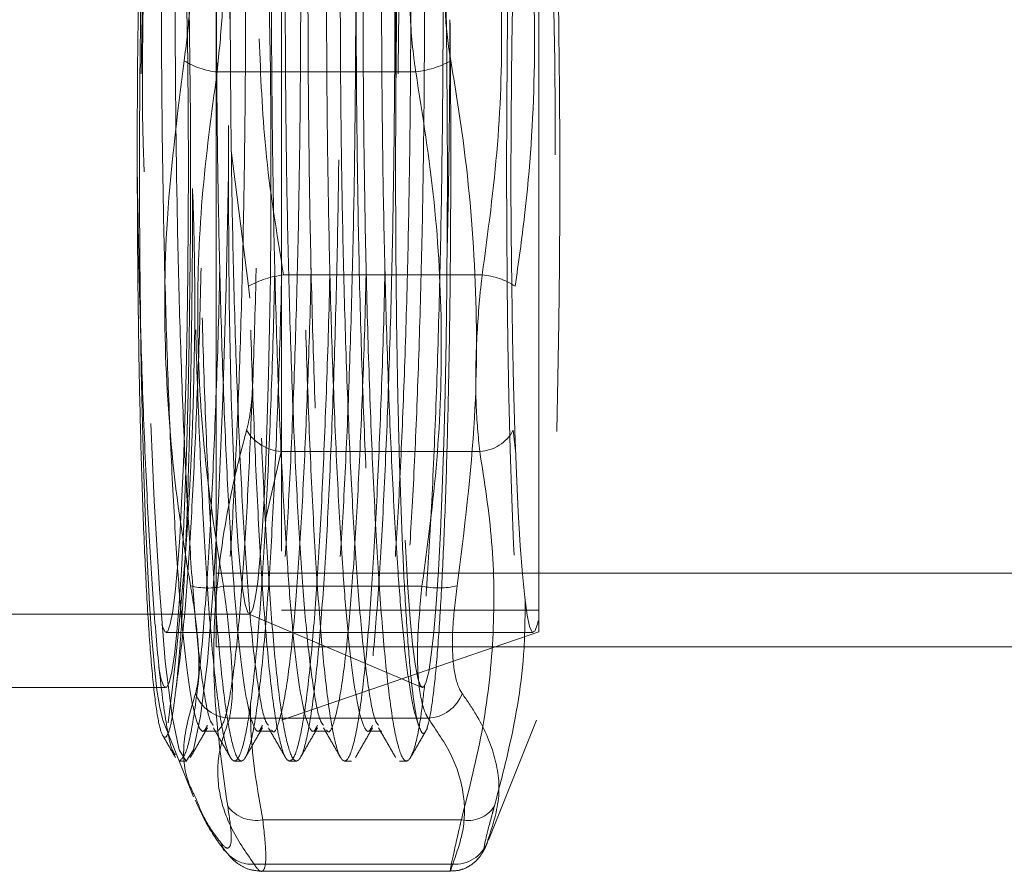
# Model space of a CAD drawing. Units: millimetres. Extents: x 400 to 4100, y 100 to 5840.
# Drawn here: x 2363 to 2390, y 2338 to 2361 of the extents above; entities that cross this region are included whole.
import ezdxf

# ---------------------------------------------------------------- set-up
doc = ezdxf.new("R2010")
doc.units = ezdxf.units.MM
doc.header["$LTSCALE"] = 20
doc.linetypes.add('HIDDEN', pattern=[1.905, 1.27, -0.635])

msp = doc.modelspace()

# ---------------------------------------------------------------- linework, layer by layer
at = {"color": 7, "linetype": 'HIDDEN', "lineweight": 18}
for p, q in [((2370.559, 2372.197), (2370.559, 2342.197)), ((2368.777, 2344.197), (2368.777, 2370.197)), ((2377.559, 2369.786), (2377.559, 2344.607)), ((2374.213, 2359.851), (2368.808, 2359.851)), ((2369.194, 2357.709), (2369.662, 2354.017)), ((2376.022, 2354.322), (2370.617, 2354.322)), ((2369.662, 2354.017), (2369.7, 2353.689)), ((2376.936, 2349.451), (2376.865, 2350.092)), ((2370.124, 2347.656), (2370.551, 2349.515)), ((2370.551, 2349.515), (2375.956, 2349.515)), ((2368.777, 2346.197), (2465.511, 2346.197)), ((2368.977, 2345.847), (2374.382, 2345.847)), ((2345.385, 2345.086), (2369.693, 2345.086)), ((2369.681, 2345.089), (2374.385, 2343.089)), ((2370.559, 2345.197), (2377.559, 2345.197)), ((2367.421, 2344.586), (2377.409, 2344.586)), ((2370.559, 2342.197), (2377.559, 2344.607)), ((2368.777, 2344.197), (2455.176, 2344.197)), ((2347.862, 2343.086), (2367.407, 2343.086)), ((2367.334, 2342.194), (2368.168, 2340.112)), ((2374.55, 2342.251), (2369.145, 2342.251)), ((2376.189, 2338.933), (2377.496, 2342.194)), ((2368.417, 2341.902), (2368.791, 2341.902)), ((2369.915, 2341.902), (2370.29, 2341.902)), ((2371.413, 2341.902), (2371.788, 2341.902)), ((2372.912, 2341.902), (2373.286, 2341.902)), ((2367.782, 2341.086), (2367.969, 2341.086)), ((2369.28, 2341.086), (2369.467, 2341.086)), ((2370.778, 2341.086), (2370.966, 2341.086)), ((2372.277, 2341.086), (2372.464, 2341.086)), ((2373.775, 2341.086), (2373.962, 2341.086)), ((2368.243, 2340.038), (2368.203, 2340.126)), ((2375.454, 2339.486), (2370.049, 2339.486)), ((2376.179, 2338.937), (2376.162, 2338.866)), ((2369.019, 2338.65), (2369.032, 2338.632)), ((2369.815, 2338.276), (2375.22, 2338.276)), ((2370, 2338.082), (2375.16, 2338.082))]:
    msp.add_line(p, q, dxfattribs=at)
at = {"color": 7, "linetype": 'HIDDEN', "lineweight": 18, "flags": 128}
for points in [[(2367.334, 2342.194), (2367.32, 2342.234), (2367.244, 2342.542), (2367.17, 2343.014), (2367.099, 2343.646), (2367.032, 2344.43), (2366.969, 2345.357), (2366.912, 2346.417), (2366.86, 2347.599), (2366.814, 2348.887), (2366.776, 2350.269), (2366.744, 2351.728), (2366.72, 2353.247), (2366.705, 2354.81), (2366.697, 2356.399), (2366.698, 2357.996), (2366.706, 2359.582), (2366.723, 2361.14), (2366.748, 2362.652), (2366.78, 2364.101), (2366.82, 2365.471), (2366.867, 2366.745), (2366.919, 2367.911), (2366.978, 2368.953), (2367.041, 2369.861), (2367.109, 2370.624), (2367.18, 2371.234), (2367.254, 2371.684), (2367.33, 2371.968), (2367.407, 2372.084), (2367.484, 2372.029), (2367.561, 2371.806), (2367.635, 2371.415), (2367.708, 2370.863), (2367.777, 2370.154), (2367.842, 2369.297), (2367.902, 2368.302), (2367.957, 2367.179), (2368.006, 2365.943), (2368.048, 2364.606), (2368.083, 2363.183), (2368.099, 2362.384)], [(2377.357, 2372.047), (2377.28, 2371.847), (2377.205, 2371.479), (2377.133, 2370.949), (2377.063, 2370.261), (2376.997, 2369.425), (2376.936, 2368.448), (2376.881, 2367.343), (2376.831, 2366.121), (2376.788, 2364.797), (2376.752, 2363.386), (2376.723, 2361.903), (2376.702, 2360.366), (2376.689, 2358.791), (2376.685, 2357.198), (2376.688, 2355.603), (2376.7, 2354.024), (2376.72, 2352.481), (2376.747, 2350.99), (2376.782, 2349.567), (2376.824, 2348.23), (2376.873, 2346.994), (2376.928, 2345.871), (2376.988, 2344.876), (2377.053, 2344.019), (2377.123, 2343.31), (2377.195, 2342.758), (2377.27, 2342.367), (2377.346, 2342.144), (2377.423, 2342.089), (2377.5, 2342.205), (2377.576, 2342.489), (2377.65, 2342.939), (2377.721, 2343.549), (2377.789, 2344.312), (2377.853, 2345.22), (2377.911, 2346.262), (2377.964, 2347.428), (2378.01, 2348.702), (2378.05, 2350.072), (2378.082, 2351.521), (2378.107, 2353.033), (2378.124, 2354.591), (2378.133, 2356.177), (2378.133, 2357.774), (2378.126, 2359.363), (2378.11, 2360.926), (2378.086, 2362.445), (2378.055, 2363.904), (2378.016, 2365.286), (2377.971, 2366.574), (2377.919, 2367.756), (2377.861, 2368.816), (2377.798, 2369.743), (2377.731, 2370.527), (2377.66, 2371.159), (2377.587, 2371.631), (2377.511, 2371.939), (2377.434, 2372.078), (2377.357, 2372.047)], [(2368.084, 2357.086), (2368.08, 2358.627), (2368.067, 2360.148), (2368.047, 2361.632), (2368.019, 2363.061), (2367.983, 2364.418), (2367.941, 2365.685), (2367.892, 2366.849), (2367.837, 2367.893), (2367.777, 2368.807), (2367.713, 2369.578), (2367.644, 2370.198), (2367.573, 2370.658), (2367.5, 2370.954), (2367.426, 2371.081), (2367.351, 2371.039), (2367.278, 2370.827), (2367.205, 2370.448), (2367.136, 2369.907), (2367.069, 2369.211), (2367.007, 2368.367), (2366.949, 2367.387), (2366.897, 2366.281), (2366.851, 2365.064), (2366.812, 2363.75), (2366.781, 2362.355), (2366.756, 2360.896), (2366.74, 2359.391), (2366.732, 2357.858), (2366.732, 2356.315), (2366.74, 2354.782), (2366.756, 2353.277), (2366.781, 2351.818), (2366.812, 2350.423), (2366.822, 2350.073)], [(2375.075, 2357.086), (2375.071, 2358.627), (2375.059, 2360.148), (2375.039, 2361.632), (2375.011, 2363.061), (2374.975, 2364.418), (2374.933, 2365.685), (2374.884, 2366.849), (2374.829, 2367.893), (2374.769, 2368.807), (2374.704, 2369.578), (2374.636, 2370.198), (2374.565, 2370.658), (2374.492, 2370.954), (2374.418, 2371.081), (2374.343, 2371.039), (2374.269, 2370.827), (2374.197, 2370.448), (2374.127, 2369.907), (2374.061, 2369.211), (2373.999, 2368.367), (2373.941, 2367.387), (2373.889, 2366.281), (2373.843, 2365.064), (2373.804, 2363.75), (2373.772, 2362.355), (2373.748, 2360.896), (2373.732, 2359.391), (2373.724, 2357.858), (2373.724, 2356.315), (2373.732, 2354.782), (2373.748, 2353.277), (2373.772, 2351.818), (2373.804, 2350.423), (2373.843, 2349.109), (2373.889, 2347.892), (2373.941, 2346.786), (2373.999, 2345.806), (2374.061, 2344.962), (2374.127, 2344.266), (2374.197, 2343.725), (2374.269, 2343.346), (2374.343, 2343.134), (2374.418, 2343.092), (2374.492, 2343.219), (2374.565, 2343.515), (2374.636, 2343.975), (2374.704, 2344.595), (2374.769, 2345.366), (2374.829, 2346.28), (2374.884, 2347.324), (2374.933, 2348.488), (2374.975, 2349.755), (2375.011, 2351.112), (2375.039, 2352.541), (2375.059, 2354.025), (2375.071, 2355.546), (2375.075, 2357.086)], [(2367.306, 2344.814), (2367.325, 2344.747), (2367.395, 2344.599), (2367.465, 2344.619), (2367.534, 2344.809), (2367.602, 2345.164), (2367.668, 2345.681), (2367.73, 2346.352), (2367.789, 2347.168), (2367.842, 2348.118), (2367.889, 2349.189), (2367.93, 2350.368), (2367.964, 2351.637), (2367.991, 2352.979), (2368.011, 2354.378), (2368.022, 2355.813), (2368.025, 2357.265), (2368.02, 2358.715), (2368.007, 2360.143), (2367.985, 2361.529), (2367.957, 2362.855), (2367.921, 2364.104), (2367.878, 2365.257), (2367.829, 2366.3), (2367.775, 2367.219), (2367.715, 2368), (2367.652, 2368.634), (2367.586, 2369.111), (2367.517, 2369.426), (2367.447, 2369.574), (2367.421, 2369.586)], [(2377.366, 2369.554), (2377.296, 2369.364), (2377.228, 2369.009), (2377.162, 2368.492), (2377.1, 2367.821), (2377.042, 2367.005), (2376.989, 2366.055), (2376.941, 2364.984), (2376.9, 2363.805), (2376.866, 2362.536), (2376.839, 2361.193), (2376.82, 2359.795), (2376.809, 2358.36), (2376.805, 2356.908), (2376.811, 2355.458), (2376.824, 2354.03), (2376.845, 2352.644), (2376.874, 2351.317), (2376.91, 2350.069), (2376.952, 2348.916), (2377.001, 2347.873), (2377.056, 2346.954), (2377.115, 2346.173), (2377.178, 2345.539), (2377.244, 2345.062), (2377.313, 2344.747), (2377.383, 2344.599), (2377.453, 2344.619), (2377.523, 2344.809), (2377.591, 2345.164), (2377.656, 2345.681), (2377.719, 2346.352), (2377.777, 2347.168), (2377.83, 2348.118), (2377.877, 2349.189), (2377.919, 2350.368), (2377.953, 2351.637), (2377.98, 2352.979), (2377.999, 2354.378), (2378.01, 2355.813), (2378.013, 2357.265), (2378.008, 2358.715), (2377.995, 2360.143), (2377.974, 2361.529), (2377.945, 2362.855), (2377.909, 2364.104), (2377.866, 2365.257), (2377.817, 2366.3), (2377.763, 2367.219), (2377.704, 2368), (2377.641, 2368.634), (2377.574, 2369.111), (2377.506, 2369.426), (2377.436, 2369.574), (2377.366, 2369.554)], [(2370.273, 2357.086), (2370.269, 2355.667), (2370.256, 2354.268), (2370.236, 2352.908), (2370.209, 2351.607), (2370.174, 2350.383), (2370.132, 2349.253), (2370.084, 2348.232), (2370.031, 2347.337), (2369.973, 2346.578), (2369.911, 2345.966), (2369.846, 2345.511), (2369.778, 2345.218), (2369.71, 2345.092), (2369.641, 2345.134), (2369.573, 2345.344), (2369.507, 2345.719), (2369.444, 2346.253), (2369.383, 2346.939), (2369.328, 2347.768), (2369.277, 2348.728), (2369.232, 2349.805), (2369.194, 2350.984), (2369.162, 2352.249), (2369.138, 2353.582), (2369.122, 2354.964), (2369.114, 2356.376), (2369.114, 2357.797), (2369.122, 2359.209), (2369.138, 2360.591), (2369.162, 2361.924), (2369.194, 2363.189), (2369.232, 2364.368), (2369.277, 2365.445), (2369.328, 2366.405), (2369.383, 2367.234), (2369.444, 2367.92), (2369.507, 2368.454), (2369.573, 2368.829), (2369.641, 2369.039), (2369.71, 2369.081), (2369.778, 2368.955), (2369.846, 2368.662), (2369.911, 2368.207), (2369.973, 2367.595), (2370.031, 2366.836), (2370.084, 2365.94), (2370.132, 2364.92), (2370.174, 2363.79), (2370.209, 2362.566), (2370.236, 2361.265), (2370.256, 2359.905), (2370.269, 2358.506), (2370.273, 2357.086)], [(2369.117, 2357.092), (2369.117, 2357.086), (2369.057, 2353.995), (2368.964, 2350.964), (2368.844, 2348.172), (2368.703, 2345.773), (2368.542, 2343.8), (2368.359, 2342.304), (2368.164, 2341.388), (2367.969, 2341.086), (2367.774, 2341.388), (2367.58, 2342.304), (2367.397, 2343.8), (2367.235, 2345.773), (2367.094, 2348.172), (2366.974, 2350.964), (2366.882, 2353.995), (2366.822, 2357.086), (2366.791, 2360.178), (2366.787, 2363.209), (2366.811, 2366.001), (2366.861, 2368.4), (2366.861, 2368.4)], [(2367.221, 2343.629), (2367.278, 2343.346), (2367.351, 2343.134), (2367.426, 2343.092), (2367.5, 2343.219), (2367.573, 2343.515), (2367.644, 2343.975), (2367.713, 2344.595), (2367.777, 2345.366), (2367.837, 2346.28), (2367.892, 2347.324), (2367.941, 2348.488), (2367.983, 2349.755), (2368.019, 2351.112), (2368.047, 2352.541), (2368.067, 2354.025), (2368.08, 2355.546), (2368.084, 2357.086)], [(2368.905, 2338.866), (2368.964, 2338.735), (2369.019, 2338.65)]]:
    msp.add_lwpolyline(points, dxfattribs=at)
at = {"color": 7, "linetype": 'HIDDEN', "lineweight": 18}
for centre, radius, start, end in [((2445.38, 2359.812), 78.608, 172.88156, 181.95459), ((2614.962, 2357.776), 248.329, 177.54803, 180.15915), ((2368.988, 2361.855), 2.012, 237.62, 264.8615), ((2373.928, 2362.395), 2.559, 276.3962, 298.988), ((2279.189, 2353.459), 89.009, 352.68468, 1.97353), ((2370.902, 2351.778), 2.559, 96.3962, 118.988), ((2375.842, 2352.318), 2.012, 57.62, 84.8615), ((2370.646, 2350.73), 1.218, 211.5772, 265.5262), ((2375.89, 2350.625), 1.112, 273.4154, 331.3503), ((2368.556, 2347.576), 1.78, 254.6023, 283.6825), ((2374.833, 2347.886), 2.088, 257.5284, 284.0704), ((2369.187, 2343.281), 1.03, 200.2544, 267.6514), ((2374.496, 2343.301), 1.051, 272.8976, 338.9887), ((2369.867, 2340.433), 0.964, 216.8853, 280.8957), ((2375.636, 2340.324), 0.857, 257.7481, 326.7878), ((2375.277, 2339.231), 0.957, 266.5826, 337.5508), ((2369.763, 2339.199), 0.925, 217.8195, 273.2421)]:
    msp.add_arc(centre, radius, start, end, dxfattribs=at)
for points, knots in [([(2370.378, 2354.508), (2370.374, 2354.337), (2370.351, 2353.113), (2370.278, 2350.928), (2370.16, 2348.13), (2370.017, 2345.702), (2369.855, 2343.703), (2369.671, 2342.207), (2369.477, 2341.291), (2369.28, 2340.985), (2369.084, 2341.291), (2368.889, 2342.207), (2368.705, 2343.703), (2368.543, 2345.701), (2368.401, 2348.131), (2368.28, 2350.923), (2368.188, 2353.955), (2368.128, 2357.086), (2368.097, 2360.218), (2368.093, 2363.25), (2368.117, 2366.042), (2368.168, 2368.472), (2368.24, 2370.47), (2368.327, 2371.966), (2368.425, 2372.882), (2368.527, 2373.176), (2368.624, 2372.928), (2368.712, 2372.218), (2368.786, 2371.126), (2368.843, 2369.905), (2368.87, 2369.026), (2368.883, 2368.631)], [0, 0, 0, 0, 0.00607, 0.043377, 0.080684, 0.117274, 0.153864, 0.191171, 0.228478, 0.265068, 0.301658, 0.338966, 0.376273, 0.412863, 0.449453, 0.48676, 0.524067, 0.560657, 0.597247, 0.634554, 0.671862, 0.708452, 0.745042, 0.782349, 0.819656, 0.856246, 0.888453, 0.921283, 0.954247, 0.979399, 1, 1, 1, 1]), ([(2370.559, 2354.181), (2370.557, 2354.119), (2370.536, 2353.005), (2370.465, 2350.929), (2370.347, 2348.13), (2370.205, 2345.702), (2370.042, 2343.703), (2369.859, 2342.207), (2369.664, 2341.291), (2369.467, 2340.985), (2369.271, 2341.291), (2369.076, 2342.207), (2368.893, 2343.703), (2368.73, 2345.701), (2368.588, 2348.131), (2368.468, 2350.923), (2368.375, 2353.955), (2368.315, 2357.086), (2368.284, 2360.218), (2368.28, 2363.25), (2368.304, 2366.042), (2368.355, 2368.472), (2368.428, 2370.47), (2368.514, 2371.966), (2368.612, 2372.882), (2368.718, 2373.188), (2368.824, 2372.882), (2368.922, 2371.966), (2369.009, 2370.47), (2369.078, 2368.551), (2369.126, 2366.339), (2369.153, 2363.944), (2369.152, 2362.177), (2369.152, 2361.296)], [0, 0, 0, 0, 0.002004, 0.035984, 0.069965, 0.103292, 0.13662, 0.1706, 0.204581, 0.237908, 0.271235, 0.305216, 0.339197, 0.372524, 0.405851, 0.439832, 0.473812, 0.50714, 0.540467, 0.574448, 0.608428, 0.641755, 0.675083, 0.709063, 0.743044, 0.776371, 0.809699, 0.843679, 0.87766, 0.910987, 0.940322, 0.970225, 1, 1, 1, 1]), ([(2371.876, 2354.508), (2371.873, 2354.337), (2371.85, 2353.113), (2371.776, 2350.928), (2371.658, 2348.13), (2371.516, 2345.702), (2371.353, 2343.703), (2371.17, 2342.207), (2370.975, 2341.291), (2370.778, 2340.985), (2370.582, 2341.291), (2370.387, 2342.207), (2370.204, 2343.703), (2370.041, 2345.701), (2369.899, 2348.131), (2369.779, 2350.923), (2369.686, 2353.955), (2369.626, 2357.086), (2369.595, 2360.218), (2369.591, 2363.25), (2369.615, 2366.042), (2369.666, 2368.471), (2369.739, 2370.474), (2369.825, 2371.952), (2369.913, 2372.837), (2369.973, 2372.95), (2369.998, 2372.995)], [0, 0, 0, 0, 0.007182, 0.051323, 0.095464, 0.138756, 0.182049, 0.22619, 0.270331, 0.313624, 0.356916, 0.401058, 0.445199, 0.488491, 0.531784, 0.575925, 0.620066, 0.663359, 0.706651, 0.750792, 0.794934, 0.838226, 0.881519, 0.92566, 0.969801, 1, 1, 1, 1]), ([(2374.454, 2343.142), (2374.42, 2342.846), (2374.326, 2342.023), (2374.158, 2341.307), (2373.962, 2340.981), (2373.766, 2341.292), (2373.571, 2342.207), (2373.387, 2343.703), (2373.225, 2345.701), (2373.083, 2348.131), (2372.962, 2350.923), (2372.87, 2353.955), (2372.81, 2357.086), (2372.779, 2360.218), (2372.775, 2363.25), (2372.799, 2366.042), (2372.85, 2368.472), (2372.922, 2370.47), (2373.009, 2371.966), (2373.107, 2372.882), (2373.213, 2373.188), (2373.319, 2372.882), (2373.417, 2371.966), (2373.504, 2370.47), (2373.573, 2368.551), (2373.621, 2366.34), (2373.647, 2363.932), (2373.65, 2361.503), (2373.637, 2359.199), (2373.61, 2356.751), (2373.556, 2353.955), (2373.464, 2350.923), (2373.343, 2348.131), (2373.201, 2345.701), (2373.038, 2343.703), (2372.855, 2342.207), (2372.66, 2341.291), (2372.464, 2340.985), (2372.267, 2341.291), (2372.072, 2342.207), (2371.889, 2343.703), (2371.727, 2345.701), (2371.585, 2348.131), (2371.464, 2350.923), (2371.371, 2353.955), (2371.311, 2357.086), (2371.281, 2360.218), (2371.277, 2363.25), (2371.301, 2366.042), (2371.352, 2368.472), (2371.424, 2370.47), (2371.511, 2371.966), (2371.609, 2372.882), (2371.715, 2373.188), (2371.821, 2372.882), (2371.919, 2371.966), (2372.005, 2370.47), (2372.075, 2368.551), (2372.123, 2366.34), (2372.148, 2363.932), (2372.152, 2361.503), (2372.139, 2359.199), (2372.112, 2356.751), (2372.058, 2353.955), (2371.965, 2350.923), (2371.845, 2348.131), (2371.703, 2345.701), (2371.54, 2343.703), (2371.357, 2342.207), (2371.162, 2341.291), (2370.966, 2340.985), (2370.769, 2341.291), (2370.574, 2342.207), (2370.391, 2343.703), (2370.228, 2345.701), (2370.086, 2348.131), (2369.966, 2350.923), (2369.873, 2353.955), (2369.813, 2357.086), (2369.783, 2360.218), (2369.779, 2363.25), (2369.802, 2366.042), (2369.854, 2368.472), (2369.926, 2370.47), (2370.012, 2371.966), (2370.111, 2372.882), (2370.216, 2373.187), (2370.323, 2372.885), (2370.42, 2371.956), (2370.501, 2370.622), (2370.541, 2369.403), (2370.559, 2368.884)], [0, 0, 0, 0, 0.006551, 0.018247, 0.029719, 0.04119, 0.052886, 0.064583, 0.076054, 0.087526, 0.099222, 0.110918, 0.12239, 0.133861, 0.145557, 0.157254, 0.168725, 0.180197, 0.191893, 0.203589, 0.215061, 0.226532, 0.238228, 0.249925, 0.261396, 0.271494, 0.281786, 0.292121, 0.300006, 0.307756, 0.319228, 0.330924, 0.34262, 0.354092, 0.365563, 0.377259, 0.388956, 0.400427, 0.411899, 0.423595, 0.435291, 0.446763, 0.458234, 0.46993, 0.481627, 0.493098, 0.50457, 0.516266, 0.527962, 0.539434, 0.550905, 0.562602, 0.574298, 0.585769, 0.597241, 0.608937, 0.620633, 0.632105, 0.642202, 0.652495, 0.66283, 0.670715, 0.678465, 0.689936, 0.701633, 0.713329, 0.7248, 0.736272, 0.747968, 0.759664, 0.771136, 0.782607, 0.794304, 0.806, 0.817471, 0.828943, 0.840639, 0.852335, 0.863807, 0.875278, 0.886975, 0.898671, 0.910142, 0.921614, 0.93331, 0.945006, 0.956478, 0.967949, 0.979646, 0.991342, 1, 1, 1, 1]), ([(2373.374, 2354.508), (2373.371, 2354.337), (2373.348, 2353.113), (2373.275, 2350.928), (2373.156, 2348.13), (2373.014, 2345.702), (2372.851, 2343.703), (2372.668, 2342.207), (2372.473, 2341.291), (2372.277, 2340.985), (2372.08, 2341.291), (2371.885, 2342.207), (2371.702, 2343.703), (2371.539, 2345.701), (2371.397, 2348.131), (2371.277, 2350.923), (2371.184, 2353.955), (2371.124, 2357.086), (2371.094, 2360.218), (2371.09, 2363.25), (2371.113, 2366.042), (2371.165, 2368.472), (2371.237, 2370.47), (2371.323, 2371.966), (2371.421, 2372.882), (2371.523, 2373.176), (2371.621, 2372.928), (2371.709, 2372.218), (2371.782, 2371.126), (2371.839, 2369.905), (2371.867, 2369.026), (2371.879, 2368.631)], [0, 0, 0, 0, 0.00607, 0.043377, 0.080684, 0.117274, 0.153864, 0.191171, 0.228478, 0.265068, 0.301658, 0.338966, 0.376273, 0.412863, 0.449453, 0.48676, 0.524067, 0.560657, 0.597247, 0.634554, 0.671862, 0.708452, 0.745042, 0.782349, 0.819656, 0.856246, 0.888453, 0.921283, 0.954247, 0.979399, 1, 1, 1, 1]), ([(2374.784, 2370.967), (2374.802, 2370.589), (2374.839, 2369.839), (2374.892, 2368.207), (2374.938, 2366.043), (2374.962, 2363.249), (2374.958, 2360.218), (2374.927, 2357.086), (2374.867, 2353.955), (2374.775, 2350.923), (2374.654, 2348.131), (2374.512, 2345.701), (2374.349, 2343.703), (2374.166, 2342.207), (2373.971, 2341.291), (2373.775, 2340.985), (2373.578, 2341.291), (2373.383, 2342.207), (2373.2, 2343.703), (2373.038, 2345.701), (2372.896, 2348.131), (2372.775, 2350.923), (2372.682, 2353.955), (2372.622, 2357.086), (2372.592, 2360.218), (2372.588, 2363.25), (2372.612, 2366.042), (2372.663, 2368.472), (2372.735, 2370.47), (2372.822, 2371.966), (2372.92, 2372.882), (2373.021, 2373.176), (2373.119, 2372.928), (2373.207, 2372.218), (2373.281, 2371.126), (2373.338, 2369.905), (2373.365, 2369.026), (2373.377, 2368.631)], [0, 0, 0, 0, 0.020479, 0.040605, 0.070397, 0.100773, 0.131149, 0.160941, 0.190733, 0.221109, 0.251485, 0.281276, 0.311068, 0.341444, 0.37182, 0.401612, 0.431404, 0.46178, 0.492156, 0.521948, 0.551739, 0.582115, 0.612491, 0.642283, 0.672075, 0.702451, 0.732827, 0.762619, 0.79241, 0.822786, 0.853162, 0.882954, 0.909178, 0.935908, 0.962748, 0.983227, 1, 1, 1, 1]), ([(2374.784, 2370.967), (2374.755, 2371.261), (2374.688, 2371.945), (2374.573, 2372.624), (2374.444, 2372.943), (2374.313, 2372.802), (2374.187, 2372.207), (2374.068, 2371.175), (2373.96, 2369.763), (2373.864, 2367.984), (2373.786, 2365.923), (2373.726, 2363.601), (2373.688, 2361.316), (2373.677, 2359.785), (2373.672, 2359.127)], [0, 0, 0, 0, 0.065464, 0.152293, 0.241641, 0.328478, 0.417924, 0.50329, 0.59115, 0.67621, 0.763781, 0.847929, 0.934572, 1, 1, 1, 1]), ([(2374.056, 2372.275), (2374.056, 2372.275), (2374.088, 2372.37), (2374.154, 2372.036), (2374.245, 2371.223), (2374.324, 2369.788), (2374.391, 2367.895), (2374.437, 2365.587), (2374.457, 2362.937), (2374.451, 2360.059), (2374.42, 2357.086), (2374.36, 2354.114), (2374.27, 2351.236), (2374.153, 2348.586), (2374.016, 2346.278), (2373.859, 2344.385), (2373.683, 2342.952), (2373.496, 2342.129), (2373.362, 2341.803), (2373.293, 2341.918), (2373.286, 2341.93)], [0, 0, 0, 0, 0.000001, 0.061479, 0.124163, 0.186846, 0.248325, 0.309804, 0.372487, 0.435171, 0.496649, 0.558128, 0.620812, 0.683495, 0.744974, 0.806452, 0.869136, 0.93182, 0.993298, 1, 1, 1, 1]), ([(2368.544, 2342.061), (2368.508, 2341.988), (2368.429, 2341.827), (2368.298, 2342.012), (2368.15, 2342.5), (2367.999, 2343.428), (2367.856, 2344.708), (2367.72, 2346.413), (2367.591, 2348.586), (2367.474, 2351.236), (2367.384, 2354.114), (2367.324, 2357.086), (2367.293, 2360.059), (2367.287, 2362.937), (2367.307, 2365.587), (2367.353, 2367.894), (2367.419, 2369.789), (2367.499, 2371.218), (2367.59, 2372.054), (2367.666, 2372.372), (2367.707, 2372.224), (2367.716, 2372.191)], [0, 0, 0, 0, 0.033384, 0.07413, 0.123391, 0.173036, 0.222402, 0.270848, 0.329604, 0.389513, 0.449421, 0.508177, 0.566934, 0.626842, 0.68675, 0.745507, 0.804263, 0.864172, 0.92408, 0.982837, 1, 1, 1, 1]), ([(2368.705, 2342.061), (2368.678, 2342.092), (2368.588, 2342.194), (2368.436, 2342.984), (2368.259, 2344.377), (2368.102, 2346.281), (2367.966, 2348.585), (2367.849, 2351.236), (2367.758, 2354.114), (2367.705, 2356.786), (2367.675, 2359.275), (2367.662, 2361.567), (2367.667, 2363.881), (2367.689, 2366.002), (2367.732, 2368.003), (2367.794, 2369.794), (2367.874, 2371.197), (2367.955, 2372.039), (2368.011, 2372.146), (2368.034, 2372.19)], [0, 0, 0, 0, 0.0282, 0.094863, 0.161526, 0.226907, 0.292288, 0.358951, 0.425614, 0.490995, 0.536334, 0.59115, 0.646393, 0.701324, 0.755232, 0.820613, 0.887276, 0.953939, 1, 1, 1, 1]), ([(2370.042, 2342.061), (2370.006, 2341.988), (2369.928, 2341.827), (2369.797, 2342.012), (2369.649, 2342.5), (2369.497, 2343.428), (2369.355, 2344.708), (2369.218, 2346.413), (2369.089, 2348.586), (2368.972, 2351.236), (2368.882, 2354.114), (2368.823, 2357.086), (2368.791, 2360.059), (2368.785, 2362.937), (2368.805, 2365.587), (2368.852, 2367.894), (2368.918, 2369.789), (2368.997, 2371.218), (2369.088, 2372.054), (2369.164, 2372.372), (2369.205, 2372.224), (2369.215, 2372.191)], [0, 0, 0, 0, 0.033384, 0.07413, 0.123391, 0.173036, 0.222402, 0.270848, 0.329604, 0.389513, 0.449421, 0.508177, 0.566934, 0.626842, 0.68675, 0.745507, 0.804263, 0.864172, 0.92408, 0.982837, 1, 1, 1, 1]), ([(2370.204, 2342.061), (2370.177, 2342.092), (2370.086, 2342.194), (2369.934, 2342.984), (2369.757, 2344.377), (2369.601, 2346.281), (2369.464, 2348.585), (2369.347, 2351.236), (2369.256, 2354.114), (2369.203, 2356.786), (2369.174, 2359.275), (2369.161, 2361.567), (2369.165, 2363.881), (2369.187, 2366.002), (2369.23, 2368.003), (2369.292, 2369.794), (2369.372, 2371.197), (2369.454, 2372.039), (2369.51, 2372.146), (2369.533, 2372.19)], [0, 0, 0, 0, 0.0282, 0.094863, 0.161526, 0.226907, 0.292288, 0.358951, 0.425614, 0.490995, 0.536334, 0.59115, 0.646393, 0.701324, 0.755232, 0.820613, 0.887276, 0.953939, 1, 1, 1, 1]), ([(2371.54, 2342.061), (2371.505, 2341.988), (2371.426, 2341.827), (2371.295, 2342.012), (2371.147, 2342.5), (2370.995, 2343.428), (2370.853, 2344.708), (2370.717, 2346.413), (2370.587, 2348.586), (2370.471, 2351.236), (2370.38, 2354.114), (2370.321, 2357.086), (2370.29, 2360.059), (2370.283, 2362.937), (2370.303, 2365.587), (2370.35, 2367.894), (2370.416, 2369.789), (2370.496, 2371.218), (2370.586, 2372.054), (2370.662, 2372.372), (2370.703, 2372.224), (2370.713, 2372.191)], [0, 0, 0, 0, 0.0333843, 0.0741295, 0.1233914, 0.1730365, 0.2224021, 0.2708477, 0.3296043, 0.3895125, 0.4494208, 0.5081773, 0.5669339, 0.6268421, 0.6867504, 0.7455069, 0.8042635, 0.8641717, 0.92408, 0.9828365, 1, 1, 1, 1]), ([(2371.702, 2342.061), (2371.675, 2342.092), (2371.584, 2342.194), (2371.432, 2342.984), (2371.256, 2344.377), (2371.099, 2346.281), (2370.962, 2348.585), (2370.845, 2351.236), (2370.755, 2354.114), (2370.701, 2356.786), (2370.672, 2359.275), (2370.659, 2361.567), (2370.663, 2363.881), (2370.686, 2366.002), (2370.728, 2368.003), (2370.791, 2369.794), (2370.87, 2371.197), (2370.952, 2372.039), (2371.008, 2372.146), (2371.031, 2372.19)], [0, 0, 0, 0, 0.0282, 0.094863, 0.161526, 0.226907, 0.292288, 0.358951, 0.425614, 0.490995, 0.536334, 0.59115, 0.646393, 0.701324, 0.755232, 0.820613, 0.887276, 0.953939, 1, 1, 1, 1]), ([(2373.038, 2342.061), (2373.003, 2341.988), (2372.924, 2341.827), (2372.793, 2342.012), (2372.645, 2342.5), (2372.493, 2343.428), (2372.351, 2344.708), (2372.215, 2346.413), (2372.086, 2348.586), (2371.969, 2351.236), (2371.878, 2354.114), (2371.819, 2357.086), (2371.788, 2360.059), (2371.781, 2362.937), (2371.802, 2365.587), (2371.848, 2367.894), (2371.914, 2369.789), (2371.994, 2371.218), (2372.084, 2372.054), (2372.16, 2372.372), (2372.202, 2372.224), (2372.211, 2372.191)], [0, 0, 0, 0, 0.033384, 0.07413, 0.123391, 0.173036, 0.222402, 0.270848, 0.329604, 0.389513, 0.449421, 0.508177, 0.566934, 0.626842, 0.68675, 0.745507, 0.804263, 0.864172, 0.92408, 0.982837, 1, 1, 1, 1]), ([(2373.2, 2342.061), (2373.173, 2342.092), (2373.083, 2342.194), (2372.93, 2342.984), (2372.754, 2344.377), (2372.597, 2346.281), (2372.46, 2348.585), (2372.343, 2351.236), (2372.253, 2354.114), (2372.2, 2356.786), (2372.17, 2359.275), (2372.157, 2361.567), (2372.162, 2363.881), (2372.184, 2366.002), (2372.227, 2368.003), (2372.289, 2369.794), (2372.369, 2371.197), (2372.45, 2372.039), (2372.506, 2372.146), (2372.529, 2372.19)], [0, 0, 0, 0, 0.0282, 0.094863, 0.161526, 0.226907, 0.292288, 0.358951, 0.425614, 0.490995, 0.536334, 0.59115, 0.646393, 0.701324, 0.755232, 0.820613, 0.887276, 0.953939, 1, 1, 1, 1]), ([(2374.301, 2342.036), (2374.248, 2342.185), (2374.143, 2342.485), (2373.992, 2343.432), (2373.849, 2344.707), (2373.713, 2346.413), (2373.584, 2348.586), (2373.467, 2351.236), (2373.377, 2354.114), (2373.317, 2357.086), (2373.286, 2360.059), (2373.28, 2362.937), (2373.3, 2365.587), (2373.346, 2367.894), (2373.412, 2369.789), (2373.492, 2371.218), (2373.583, 2372.054), (2373.659, 2372.372), (2373.7, 2372.224), (2373.709, 2372.191)], [0, 0, 0, 0, 0.053206, 0.106826, 0.160144, 0.212468, 0.275929, 0.340634, 0.405339, 0.4688, 0.532261, 0.596965, 0.66167, 0.725131, 0.788592, 0.853297, 0.918001, 0.981462, 1, 1, 1, 1]), ([(2373.672, 2359.127), (2373.666, 2359.939), (2373.655, 2361.569), (2373.66, 2363.88), (2373.682, 2366.002), (2373.725, 2368.003), (2373.787, 2369.794), (2373.867, 2371.197), (2373.948, 2372.039), (2374.004, 2372.146), (2374.027, 2372.19)], [0, 0, 0, 0, 0.118223, 0.237366, 0.355838, 0.472102, 0.613112, 0.756885, 0.900658, 1, 1, 1, 1]), ([(2369.268, 2372.033), (2369.273, 2372.02), (2369.311, 2371.921), (2369.375, 2371.177), (2369.455, 2369.8), (2369.521, 2367.892), (2369.568, 2365.588), (2369.588, 2362.937), (2369.582, 2360.059), (2369.55, 2357.086), (2369.491, 2354.114), (2369.401, 2351.236), (2369.284, 2348.586), (2369.147, 2346.277), (2368.99, 2344.389), (2368.814, 2342.936), (2368.688, 2342.435), (2368.625, 2342.185)], [0, 0, 0, 0, 0.010948, 0.082181, 0.153415, 0.223279, 0.293143, 0.364376, 0.43561, 0.505474, 0.575338, 0.646571, 0.717805, 0.787669, 0.857533, 0.928767, 1, 1, 1, 1]), ([(2370.766, 2372.033), (2370.771, 2372.02), (2370.809, 2371.921), (2370.873, 2371.177), (2370.953, 2369.8), (2371.02, 2367.892), (2371.066, 2365.588), (2371.086, 2362.937), (2371.08, 2360.059), (2371.049, 2357.086), (2370.989, 2354.114), (2370.899, 2351.236), (2370.782, 2348.586), (2370.645, 2346.277), (2370.488, 2344.389), (2370.312, 2342.936), (2370.186, 2342.435), (2370.123, 2342.185)], [0, 0, 0, 0, 0.010948, 0.082181, 0.153415, 0.223279, 0.293143, 0.364376, 0.43561, 0.505474, 0.575338, 0.646571, 0.717805, 0.787669, 0.857533, 0.928767, 1, 1, 1, 1]), ([(2372.264, 2372.033), (2372.269, 2372.02), (2372.307, 2371.921), (2372.372, 2371.177), (2372.452, 2369.8), (2372.518, 2367.892), (2372.564, 2365.588), (2372.584, 2362.937), (2372.578, 2360.059), (2372.547, 2357.086), (2372.487, 2354.114), (2372.397, 2351.236), (2372.28, 2348.586), (2372.143, 2346.277), (2371.986, 2344.389), (2371.81, 2342.936), (2371.684, 2342.435), (2371.621, 2342.185)], [0, 0, 0, 0, 0.010948, 0.082181, 0.153415, 0.223279, 0.293143, 0.364376, 0.43561, 0.505474, 0.575338, 0.646571, 0.717805, 0.787669, 0.857533, 0.928767, 1, 1, 1, 1]), ([(2373.762, 2372.033), (2373.767, 2372.02), (2373.805, 2371.921), (2373.87, 2371.177), (2373.95, 2369.8), (2374.016, 2367.892), (2374.062, 2365.588), (2374.083, 2362.937), (2374.076, 2360.059), (2374.045, 2357.086), (2373.986, 2354.114), (2373.895, 2351.236), (2373.778, 2348.586), (2373.641, 2346.277), (2373.485, 2344.389), (2373.308, 2342.936), (2373.182, 2342.435), (2373.119, 2342.185)], [0, 0, 0, 0, 0.010948, 0.082181, 0.153415, 0.223279, 0.293143, 0.364376, 0.43561, 0.505474, 0.575338, 0.646571, 0.717805, 0.787669, 0.857533, 0.928767, 1, 1, 1, 1]), ([(2375.854, 2368.326), (2376.035, 2367.184), (2376.4, 2364.894), (2376.595, 2361.395), (2376.498, 2357.856), (2376.181, 2355.503), (2376.022, 2354.322)], [0, 0, 0, 0, 0.24586, 0.493197, 0.745705, 1, 1, 1, 1]), ([(2376.919, 2354.017), (2377.01, 2354.658), (2377.281, 2356.582), (2377.495, 2359.828), (2377.403, 2363.974), (2376.977, 2366.79), (2376.747, 2368.312)], [0, 0, 0, 0, 0.1352, 0.405802, 0.678628, 1, 1, 1, 1]), ([(2368.874, 2364.658), (2368.886, 2364.565), (2368.945, 2364.096), (2368.998, 2363.056), (2368.97, 2361.456), (2368.862, 2360.386), (2368.808, 2359.851)], [0, 0, 0, 0, 0.075221, 0.381268, 0.691078, 1, 1, 1, 1]), ([(2374.213, 2359.851), (2374.195, 2359.978), (2374.107, 2360.622), (2374.023, 2361.846), (2374.055, 2363.427), (2374.205, 2364.248), (2374.279, 2364.658)], [0, 0, 0, 0, 0.075221, 0.381268, 0.691078, 1, 1, 1, 1]), ([(2367.911, 2360.156), (2367.966, 2360.592), (2368.075, 2361.464), (2368.1, 2362.77), (2368.041, 2363.62), (2367.978, 2364.005), (2367.965, 2364.081)], [0, 0, 0, 0, 0.309003, 0.618677, 0.924724, 1, 1, 1, 1]), ([(2375.222, 2364.081), (2375.151, 2363.746), (2375.008, 2363.073), (2374.98, 2361.782), (2375.064, 2360.784), (2375.151, 2360.26), (2375.168, 2360.156)], [0, 0, 0, 0, 0.309003, 0.618677, 0.924724, 1, 1, 1, 1]), ([(2374.301, 2342.036), (2374.332, 2341.955), (2374.405, 2341.769), (2374.522, 2341.919), (2374.644, 2342.486), (2374.761, 2343.486), (2374.867, 2344.863), (2374.961, 2346.607), (2375.04, 2348.639), (2375.102, 2350.944), (2375.145, 2353.427), (2375.167, 2356.052), (2375.169, 2358.698), (2375.153, 2360.426), (2375.145, 2361.274)], [0, 0, 0, 0, 0.065027, 0.148311, 0.234009, 0.317296, 0.402997, 0.486299, 0.571955, 0.656401, 0.743259, 0.828318, 0.915829, 1, 1, 1, 1]), ([(2375.145, 2361.274), (2375.142, 2360.579), (2375.136, 2359.203), (2375.113, 2357.028), (2375.082, 2355.585), (2375.066, 2354.836)], [0, 0, 0, 0, 0.328758, 0.651857, 1, 1, 1, 1]), ([(2370.617, 2354.322), (2370.43, 2355.463), (2370.08, 2357.595), (2369.993, 2359.75), (2369.953, 2360.751)], [0, 0, 0, 0, 0.535366, 1, 1, 1, 1]), ([(2368.083, 2345.86), (2367.978, 2346.499), (2367.66, 2348.417), (2367.368, 2351.656), (2367.36, 2355.803), (2367.718, 2358.628), (2367.911, 2360.156)], [0, 0, 0, 0, 0.1352, 0.405802, 0.678628, 1, 1, 1, 1]), ([(2375.168, 2360.156), (2375.273, 2359.515), (2375.589, 2357.591), (2375.88, 2354.345), (2375.888, 2350.199), (2375.533, 2347.383), (2375.34, 2345.86)], [0, 0, 0, 0, 0.1352005, 0.4058021, 0.678628, 1, 1, 1, 1]), ([(2368.808, 2359.851), (2368.654, 2358.71), (2368.344, 2356.419), (2368.234, 2352.921), (2368.416, 2349.382), (2368.79, 2347.028), (2368.977, 2345.847)], [0, 0, 0, 0, 0.24586, 0.493197, 0.745705, 1, 1, 1, 1]), ([(2374.382, 2345.847), (2374.536, 2346.989), (2374.845, 2349.279), (2374.956, 2352.778), (2374.773, 2356.317), (2374.4, 2358.67), (2374.213, 2359.851)], [0, 0, 0, 0, 0.24586, 0.493197, 0.745705, 1, 1, 1, 1]), ([(2373.672, 2359.127), (2373.671, 2358.878), (2373.663, 2357.632), (2373.665, 2355.861), (2373.681, 2353.879), (2373.699, 2352.426), (2373.725, 2351.019), (2373.765, 2349.365), (2373.824, 2347.546), (2373.908, 2345.707), (2374.006, 2344.182), (2374.096, 2343.207), (2374.174, 2342.613), (2374.236, 2342.254), (2374.279, 2342.109), (2374.301, 2342.036)], [0, 0, 0, 0, 0.031473, 0.157952, 0.220957, 0.283961, 0.346966, 0.40997, 0.515788, 0.621606, 0.727424, 0.833242, 0.886013, 0.942778, 1, 1, 1, 1]), ([(2367.672, 2341.256), (2367.644, 2341.288), (2367.549, 2341.397), (2367.391, 2342.23), (2367.207, 2343.697), (2367.045, 2345.703), (2366.903, 2348.131), (2366.782, 2350.923), (2366.688, 2353.955), (2366.652, 2356.049), (2366.634, 2357.086)], [0, 0, 0, 0, 0.058266, 0.193917, 0.329568, 0.462611, 0.595655, 0.731306, 0.866957, 1, 1, 1, 1]), ([(2366.634, 2357.086), (2366.636, 2356.422), (2366.641, 2354.868), (2366.67, 2352.481), (2366.72, 2350.015), (2366.79, 2347.764), (2366.878, 2345.783), (2366.98, 2344.145), (2367.094, 2342.896), (2367.215, 2342.078), (2367.341, 2341.686), (2367.467, 2341.752), (2367.585, 2342.201), (2367.656, 2342.79), (2367.688, 2343.055)], [0, 0, 0, 0, 0.065241, 0.152429, 0.239617, 0.326806, 0.413993, 0.50117, 0.588347, 0.673749, 0.759151, 0.844594, 0.930026, 1, 1, 1, 1]), ([(2367.688, 2343.055), (2367.699, 2343.154), (2367.732, 2343.451), (2367.8, 2344.209), (2367.886, 2345.488), (2367.972, 2347.289), (2368.031, 2349.015), (2368.069, 2350.498), (2368.102, 2352.042), (2368.128, 2354.069), (2368.143, 2355.78), (2368.14, 2356.65), (2368.14, 2356.68)], [0, 0, 0, 0, 0.042941, 0.128902, 0.273277, 0.417651, 0.562026, 0.634025, 0.706025, 0.850399, 0.994774, 1, 1, 1, 1]), ([(2368.37, 2354.508), (2368.368, 2354.389), (2368.346, 2353.271), (2368.275, 2351.241), (2368.16, 2348.583), (2368.023, 2346.286), (2367.867, 2344.358), (2367.748, 2343.492), (2367.688, 2343.055)], [0, 0, 0, 0, 0.023416, 0.220246, 0.417077, 0.610123, 0.80317, 1, 1, 1, 1]), ([(2368.879, 2354.508), (2368.876, 2354.337), (2368.853, 2353.113), (2368.78, 2350.928), (2368.661, 2348.13), (2368.519, 2345.702), (2368.356, 2343.701), (2368.173, 2342.215), (2367.978, 2341.263), (2367.847, 2341.145), (2367.782, 2341.086)], [0, 0, 0, 0, 0.022899, 0.163644, 0.30439, 0.442429, 0.580469, 0.721215, 0.86196, 1, 1, 1, 1]), ([(2369.868, 2354.508), (2369.866, 2354.389), (2369.844, 2353.271), (2369.773, 2351.241), (2369.659, 2348.584), (2369.521, 2346.28), (2369.365, 2344.38), (2369.188, 2342.969), (2369.001, 2342.066), (2368.874, 2341.954), (2368.812, 2341.898)], [0, 0, 0, 0, 0.016847, 0.158465, 0.300082, 0.438976, 0.577871, 0.719488, 0.861105, 1, 1, 1, 1]), ([(2371.366, 2354.508), (2371.364, 2354.389), (2371.342, 2353.271), (2371.272, 2351.241), (2371.157, 2348.585), (2371.019, 2346.279), (2370.863, 2344.385), (2370.686, 2342.952), (2370.499, 2342.129), (2370.366, 2341.803), (2370.297, 2341.918), (2370.29, 2341.93)], [0, 0, 0, 0, 0.0165962, 0.156101, 0.2956059, 0.4324289, 0.5692519, 0.7087568, 0.8482617, 0.9850847, 1, 1, 1, 1]), ([(2372.865, 2354.508), (2372.862, 2354.389), (2372.84, 2353.271), (2372.77, 2351.241), (2372.655, 2348.585), (2372.518, 2346.279), (2372.361, 2344.385), (2372.185, 2342.952), (2371.997, 2342.129), (2371.864, 2341.803), (2371.795, 2341.918), (2371.788, 2341.93)], [0, 0, 0, 0, 0.016596, 0.156101, 0.295606, 0.432429, 0.569252, 0.708757, 0.848262, 0.985085, 1, 1, 1, 1]), ([(2376.022, 2354.322), (2376.008, 2354.195), (2375.933, 2353.551), (2375.849, 2352.327), (2375.833, 2350.746), (2375.915, 2349.925), (2375.956, 2349.515)], [0, 0, 0, 0, 0.075221, 0.381268, 0.691078, 1, 1, 1, 1]), ([(2369.76, 2351.027), (2369.735, 2350.78), (2369.7, 2350.437), (2369.628, 2350.167), (2369.608, 2350.092)], [0, 0, 0, 0, 0.721824, 1, 1, 1, 1]), ([(2369.608, 2350.092), (2369.487, 2349.63), (2369.126, 2348.244), (2368.757, 2345.912), (2368.651, 2342.945), (2368.94, 2340.939), (2369.096, 2339.854)], [0, 0, 0, 0, 0.1352, 0.405802, 0.678628, 1, 1, 1, 1]), ([(2375.956, 2349.515), (2376.083, 2348.697), (2376.338, 2347.057), (2376.365, 2344.552), (2376.099, 2342.018), (2375.67, 2340.332), (2375.454, 2339.486)], [0, 0, 0, 0, 0.24586, 0.493197, 0.745705, 1, 1, 1, 1]), ([(2368.22, 2342.924), (2368.258, 2343.087), (2368.335, 2343.412), (2368.296, 2344.365), (2368.189, 2345.242), (2368.101, 2345.759), (2368.083, 2345.86)], [0, 0, 0, 0, 0.309003, 0.618677, 0.924724, 1, 1, 1, 1]), ([(2368.977, 2345.847), (2368.995, 2345.722), (2369.085, 2345.086), (2369.197, 2344.007), (2369.245, 2342.841), (2369.178, 2342.448), (2369.145, 2342.251)], [0, 0, 0, 0, 0.075221, 0.381268, 0.691078, 1, 1, 1, 1]), ([(2374.55, 2342.251), (2374.528, 2342.29), (2374.416, 2342.487), (2374.28, 2343.102), (2374.234, 2344.316), (2374.333, 2345.337), (2374.382, 2345.847)], [0, 0, 0, 0, 0.075221, 0.381268, 0.691078, 1, 1, 1, 1]), ([(2375.34, 2345.86), (2375.29, 2345.446), (2375.188, 2344.616), (2375.225, 2343.625), (2375.35, 2343.12), (2375.457, 2342.956), (2375.477, 2342.924)], [0, 0, 0, 0, 0.309003, 0.618677, 0.924724, 1, 1, 1, 1]), ([(2376.353, 2339.854), (2376.473, 2340.309), (2376.831, 2341.675), (2377.175, 2343.558), (2377.188, 2344.993), (2377.192, 2345.499)], [0, 0, 0, 0, 0.244391, 0.733535, 1, 1, 1, 1]), ([(2368.203, 2340.126), (2368.145, 2340.244), (2367.908, 2340.726), (2367.844, 2341.662), (2368.088, 2342.481), (2368.22, 2342.924)], [0, 0, 0, 0, 0.130071, 0.529499, 1, 1, 1, 1]), ([(2375.477, 2342.924), (2375.606, 2342.738), (2375.991, 2342.179), (2376.398, 2341.244), (2376.555, 2340.094), (2376.309, 2339.336), (2376.179, 2338.937)], [0, 0, 0, 0, 0.137669, 0.413211, 0.691017, 1, 1, 1, 1]), ([(2370.049, 2339.486), (2369.905, 2340.303), (2369.719, 2341.363), (2369.716, 2342.433), (2369.715, 2342.678)], [0, 0, 0, 0, 0.770995, 1, 1, 1, 1]), ([(2369.145, 2342.251), (2369.031, 2341.927), (2368.804, 2341.277), (2368.819, 2340.284), (2369.128, 2339.279), (2369.585, 2338.611), (2369.815, 2338.276)], [0, 0, 0, 0, 0.24586, 0.493197, 0.745705, 1, 1, 1, 1]), ([(2375.22, 2338.276), (2375.333, 2338.6), (2375.561, 2339.25), (2375.546, 2340.243), (2375.237, 2341.248), (2374.779, 2341.916), (2374.55, 2342.251)], [0, 0, 0, 0, 0.2458596, 0.493197, 0.7457053, 1, 1, 1, 1]), ([(2368.078, 2341.182), (2368.156, 2341.317), (2368.311, 2341.586), (2368.466, 2341.856), (2368.544, 2341.991)], [0, 0, 0, 0, 0.500003, 1, 1, 1, 1]), ([(2368.705, 2341.991), (2368.783, 2341.856), (2368.938, 2341.586), (2369.093, 2341.317), (2369.171, 2341.182)], [0, 0, 0, 0, 0.499997, 1, 1, 1, 1]), ([(2369.577, 2341.182), (2369.654, 2341.317), (2369.809, 2341.586), (2369.964, 2341.856), (2370.042, 2341.991)], [0, 0, 0, 0, 0.500003, 1, 1, 1, 1]), ([(2370.204, 2341.991), (2370.281, 2341.856), (2370.436, 2341.586), (2370.591, 2341.317), (2370.669, 2341.182)], [0, 0, 0, 0, 0.499997, 1, 1, 1, 1]), ([(2371.075, 2341.182), (2371.153, 2341.317), (2371.308, 2341.586), (2371.463, 2341.856), (2371.54, 2341.991)], [0, 0, 0, 0, 0.500003, 1, 1, 1, 1]), ([(2371.702, 2341.991), (2371.779, 2341.856), (2371.935, 2341.586), (2372.09, 2341.317), (2372.167, 2341.182)], [0, 0, 0, 0, 0.4999966, 1, 1, 1, 1]), ([(2372.573, 2341.182), (2372.651, 2341.317), (2372.806, 2341.586), (2372.961, 2341.856), (2373.038, 2341.991)], [0, 0, 0, 0, 0.5000033, 1, 1, 1, 1]), ([(2373.2, 2341.991), (2373.278, 2341.856), (2373.433, 2341.586), (2373.588, 2341.317), (2373.665, 2341.182)], [0, 0, 0, 0, 0.499997, 1, 1, 1, 1]), ([(2374.071, 2341.182), (2374.149, 2341.317), (2374.304, 2341.586), (2374.459, 2341.856), (2374.537, 2341.991)], [0, 0, 0, 0, 0.500003, 1, 1, 1, 1]), ([(2367.315, 2341.803), (2367.357, 2341.731), (2367.476, 2341.524), (2367.595, 2341.317), (2367.672, 2341.182)], [0, 0, 0, 0, 0.348553, 1, 1, 1, 1]), ([(2368.214, 2340.021), (2368.306, 2339.814), (2368.516, 2339.337), (2368.829, 2338.894), (2369.007, 2338.643)], [0, 0, 0, 0, 0.433152, 1, 1, 1, 1]), ([(2368.905, 2338.866), (2368.772, 2339.042), (2368.483, 2339.428), (2368.327, 2339.824), (2368.243, 2340.038)], [0, 0, 0, 0, 0.458466, 1, 1, 1, 1]), ([(2369.096, 2339.854), (2369.137, 2339.581), (2369.219, 2339.035), (2369.165, 2338.681), (2369.032, 2338.708), (2368.926, 2338.84), (2368.905, 2338.866)], [0, 0, 0, 0, 0.309003, 0.618677, 0.924724, 1, 1, 1, 1]), ([(2376.162, 2338.866), (2376.125, 2338.787), (2376.051, 2338.63), (2376.106, 2338.929), (2376.233, 2339.422), (2376.333, 2339.783), (2376.353, 2339.854)], [0, 0, 0, 0, 0.309003, 0.618677, 0.924724, 1, 1, 1, 1]), ([(2369.815, 2338.276), (2369.837, 2338.243), (2369.95, 2338.076), (2370.093, 2338.038), (2370.162, 2338.472), (2370.087, 2339.149), (2370.049, 2339.486)], [0, 0, 0, 0, 0.075221, 0.381268, 0.691078, 1, 1, 1, 1]), ([(2375.454, 2339.486), (2375.434, 2339.398), (2375.329, 2338.951), (2375.193, 2338.343), (2375.123, 2337.976), (2375.188, 2338.176), (2375.22, 2338.276)], [0, 0, 0, 0, 0.075221, 0.381268, 0.691078, 1, 1, 1, 1]), ([(2369.035, 2338.634), (2369.08, 2338.575), (2369.17, 2338.456), (2369.372, 2338.28), (2369.651, 2338.123), (2369.878, 2338.098), (2369.99, 2338.086)], [0, 0, 0, 0, 0.259846, 0.525172, 0.766219, 1, 1, 1, 1]), ([(2375.162, 2338.093), (2375.24, 2338.095), (2375.408, 2338.098), (2375.635, 2338.196), (2375.819, 2338.326), (2375.94, 2338.456), (2376.013, 2338.561), (2376.066, 2338.653), (2376.109, 2338.74), (2376.139, 2338.813), (2376.156, 2338.854)], [0, 0, 0, 0, 0.121951, 0.261593, 0.381214, 0.481941, 0.565244, 0.655399, 0.808035, 1, 1, 1, 1])]:
    msp.add_open_spline(points, degree=3, knots=knots, dxfattribs=at)

doc.saveas('drawing.dxf')
